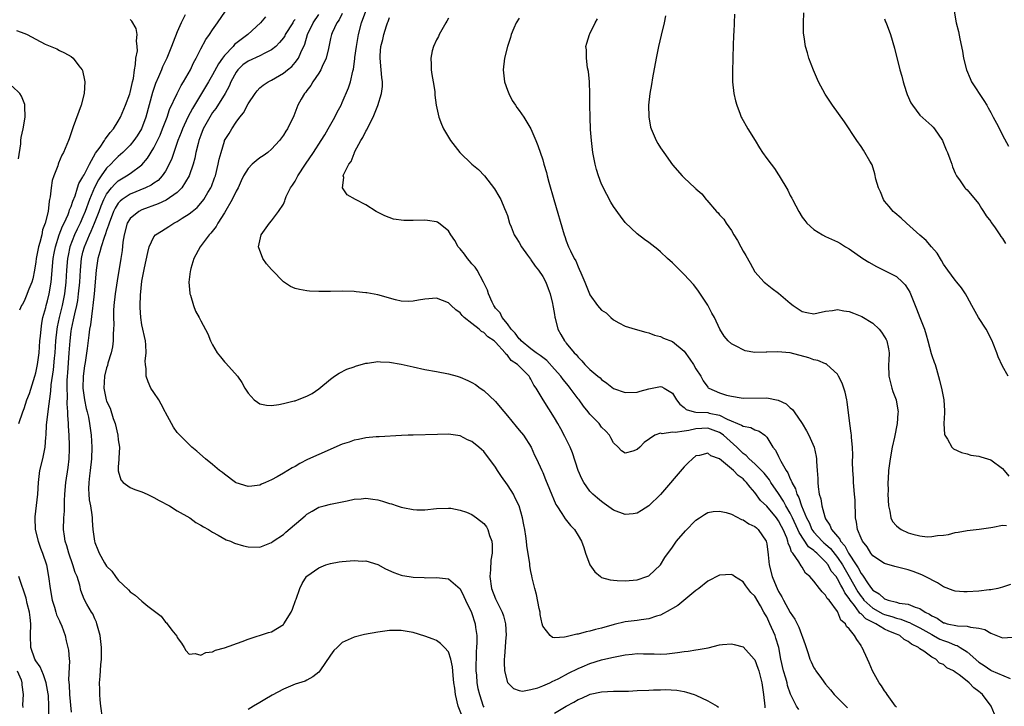
# Model space of a CAD drawing. Units: inches. Extents: x 2511000 to 2514000, y 1512000 to 1515000.
# Drawn here: x 2511922 to 2512089, y 1514761 to 1514878 of the extents above; entities that cross this region are included whole.
import ezdxf

# ---------------------------------------------------------------- set-up
doc = ezdxf.new("R2010")
doc.units = ezdxf.units.IN
doc.header["$MEASUREMENT"] = 0
doc.layers.add('LD25111512_10ft', color=123, linetype='Continuous')

msp = doc.modelspace()

# ---------------------------------------------------------------- linework, layer by layer
at = {"layer": 'LD25111512_10ft'}
for points, elevation in [([(2511950.33, 1514878.33), (2511949.68, 1514877), (2511949, 1514875.46), (2511948.28, 1514873.72), (2511948.04, 1514873), (2511947.21, 1514871), (2511946.49, 1514869.51), (2511946.3, 1514869), (2511945.83, 1514867.83), (2511945.32, 1514866.68), (2511944.81, 1514865.19), (2511943.68, 1514861), (2511942.95, 1514859), (2511942.19, 1514857.81), (2511941.64, 1514857), (2511941, 1514856.21), (2511939.79, 1514855), (2511939.38, 1514854.62), (2511939, 1514854.32), (2511938.33, 1514853.67), (2511937.7, 1514853), (2511937, 1514852.32), (2511936.11, 1514851), (2511935.65, 1514850.35), (2511934.96, 1514849.04), (2511934.11, 1514847), (2511933.39, 1514845), (2511933, 1514844.06), (2511932.51, 1514843), (2511932, 1514842), (2511931.54, 1514841), (2511930.79, 1514839), (2511930.47, 1514837.53), (2511930.37, 1514837), (2511930.21, 1514835), (2511930.1, 1514833), (2511929.87, 1514831), (2511929.46, 1514829), (2511928.95, 1514827), (2511928.6, 1514825.4), (2511928.54, 1514825), (2511928.34, 1514823), (2511928.2, 1514821), (2511928.1, 1514820.1), (2511927.92, 1514818.08), (2511927.56, 1514815.56), (2511927.51, 1514814.49), (2511927.03, 1514811.03), (2511926.83, 1514809.17), (2511926.77, 1514808.77), (2511926.7, 1514807), (2511926.65, 1514806.65), (2511926.53, 1514805), (2511926.39, 1514804.39), (2511926.11, 1514803), (2511925.65, 1514801), (2511925.48, 1514799.48), (2511925.42, 1514799), (2511925.29, 1514797), (2511925.08, 1514795.08), (2511924.83, 1514793.17), (2511924.82, 1514793), (2511924.87, 1514791), (2511925.39, 1514789), (2511925.82, 1514787.82), (2511926.15, 1514787), (2511926.81, 1514785), (2511927.18, 1514783), (2511927.41, 1514781), (2511927.76, 1514779), (2511928.15, 1514777.85), (2511928.38, 1514777), (2511928.5, 1514776.5), (2511929, 1514775.49), (2511929.15, 1514775.15), (2511929.24, 1514775), (2511929.42, 1514774.58), (2511929.97, 1514773), (2511930.13, 1514772.13), (2511930.42, 1514771), (2511930.52, 1514770.52), (2511930.64, 1514769), (2511930.71, 1514768.71), (2511930.52, 1514765.48), (2511930.64, 1514764.64), (2511930.71, 1514763), (2511931, 1514760.01)], 7520), ([(2511936.33, 1514759), (2511936.02, 1514761), (2511935.91, 1514762.09), (2511935.87, 1514763), (2511935.86, 1514763.86), (2511935.82, 1514765), (2511935.91, 1514766.09), (2511936.01, 1514768.01), (2511936.13, 1514769), (2511936.15, 1514769.85), (2511936.15, 1514771), (2511935.93, 1514773), (2511935.38, 1514775), (2511935.27, 1514775.27), (2511935, 1514775.84), (2511934.68, 1514776.68), (2511934.46, 1514777), (2511933.67, 1514778.33), (2511933.18, 1514779.18), (2511932.65, 1514780.65), (2511932.45, 1514781.55), (2511931.99, 1514783), (2511931.68, 1514783.68), (2511931.3, 1514785), (2511930.58, 1514787), (2511930.24, 1514788.24), (2511929.97, 1514789), (2511929.88, 1514789.88), (2511929.69, 1514791), (2511929.76, 1514793), (2511929.87, 1514794.13), (2511929.86, 1514795.86), (2511929.94, 1514797), (2511930.11, 1514799), (2511930.47, 1514801.53), (2511930.66, 1514803), (2511930.71, 1514804.71), (2511930.73, 1514805), (2511930.73, 1514805.27), (2511930.64, 1514807), (2511930.53, 1514808.53), (2511930.52, 1514809), (2511930.42, 1514810.42), (2511930.43, 1514811), (2511930.33, 1514812.33), (2511930.37, 1514813.63), (2511930.3, 1514815), (2511930.32, 1514816.32), (2511930.36, 1514817), (2511930.42, 1514817.58), (2511930.68, 1514821), (2511930.81, 1514823), (2511931, 1514824.69), (2511931.04, 1514825), (2511931.42, 1514826.58), (2511931.61, 1514827.61), (2511931.95, 1514829), (2511932.12, 1514829.88), (2511932.27, 1514831), (2511932.46, 1514833), (2511932.56, 1514835), (2511932.74, 1514837), (2511933, 1514838.08), (2511933.25, 1514839), (2511934.09, 1514841), (2511934.39, 1514841.61), (2511934.98, 1514843), (2511935.74, 1514845), (2511936.07, 1514845.93), (2511936.53, 1514847), (2511937, 1514847.9), (2511937.85, 1514849), (2511938.38, 1514849.62), (2511939, 1514850.16), (2511939.51, 1514850.49), (2511940.4, 1514851), (2511941, 1514851.41), (2511943, 1514852.92), (2511943.96, 1514854.04), (2511945, 1514855.78), (2511945.63, 1514857), (2511946.07, 1514857.93), (2511946.51, 1514859), (2511947.26, 1514861), (2511947.69, 1514862.31), (2511948.98, 1514865.02), (2511949.65, 1514866.35), (2511950.07, 1514867), (2511951.22, 1514869), (2511951.78, 1514870.22), (2511952.23, 1514871), (2511953, 1514872.56), (2511953.84, 1514874.16), (2511954.46, 1514875), (2511955, 1514875.83), (2511955.85, 1514877), (2511957.19, 1514879)], 7530), ([(2511963.96, 1514878.04), (2511963.14, 1514877), (2511960.96, 1514875), (2511959.82, 1514874.18), (2511958.71, 1514873.29), (2511958.48, 1514873), (2511957, 1514871.44), (2511956.67, 1514871), (2511955.98, 1514870.02), (2511955, 1514868.18), (2511954.32, 1514867), (2511953.13, 1514865), (2511951.56, 1514862.44), (2511950.78, 1514861), (2511949.88, 1514859), (2511949.64, 1514858.36), (2511949.11, 1514857), (2511948.39, 1514855), (2511948.05, 1514853.95), (2511947.62, 1514853), (2511947, 1514851.84), (2511946.44, 1514851), (2511945.74, 1514850.26), (2511945, 1514849.77), (2511944.55, 1514849.45), (2511943.59, 1514849), (2511941, 1514847.93), (2511939.66, 1514847), (2511939.3, 1514846.7), (2511939, 1514846.37), (2511938.46, 1514845.54), (2511938.2, 1514845), (2511937.42, 1514843), (2511937.35, 1514842.65), (2511937, 1514841.73), (2511936.83, 1514841.17), (2511936.58, 1514840.58), (2511936.07, 1514839), (2511935.88, 1514838.12), (2511935.5, 1514837), (2511935.22, 1514835), (2511934.88, 1514831), (2511934.67, 1514829), (2511934.59, 1514828.59), (2511934.28, 1514825.72), (2511934.12, 1514825), (2511933.97, 1514823.97), (2511933.71, 1514821.71), (2511933.36, 1514819.36), (2511933.24, 1514818.76), (2511933.02, 1514817), (2511932.99, 1514815), (2511933.25, 1514813), (2511933.54, 1514811.54), (2511933.7, 1514811), (2511933.93, 1514810.07), (2511934.12, 1514809), (2511934.21, 1514808.21), (2511934.4, 1514807), (2511934.53, 1514805), (2511934.46, 1514803), (2511934.22, 1514801), (2511934.09, 1514800.09), (2511933.97, 1514799), (2511933.92, 1514797.92), (2511933.97, 1514797), (2511934.06, 1514796.06), (2511934.26, 1514795), (2511934.5, 1514793.5), (2511934.55, 1514793), (2511934.56, 1514792.56), (2511934.69, 1514791), (2511934.94, 1514789), (2511935, 1514788.79), (2511935.55, 1514787.55), (2511935.72, 1514787), (2511936.65, 1514785.35), (2511937, 1514784.79), (2511937.91, 1514783.91), (2511938.53, 1514783), (2511939, 1514782.39), (2511940.74, 1514780.74), (2511941, 1514780.42), (2511941.88, 1514779.88), (2511943, 1514778.82), (2511944.02, 1514777.98), (2511946.27, 1514776.27), (2511947, 1514775.28), (2511947.15, 1514775.15), (2511947.27, 1514775), (2511948.1, 1514773.9), (2511948.9, 1514772.9), (2511949, 1514772.67), (2511949.7, 1514771.7), (2511950.18, 1514771), (2511950.47, 1514770.47), (2511951, 1514769.82), (2511952.06, 1514769.94), (2511953, 1514769.65), (2511953.86, 1514770.14), (2511955, 1514770.26), (2511955.49, 1514770.51), (2511957, 1514770.93), (2511959.99, 1514771.99), (2511961, 1514772.38), (2511964.48, 1514773.52), (2511965, 1514773.66), (2511967, 1514774.89), (2511967.09, 1514775), (2511968.33, 1514777), (2511968.53, 1514777.47), (2511969.07, 1514778.93), (2511969.17, 1514779.17), (2511969.8, 1514781), (2511970.17, 1514781.83), (2511970.94, 1514783), (2511971, 1514783.07), (2511973, 1514784.5), (2511974.21, 1514785), (2511975, 1514785.26), (2511976.47, 1514785.53), (2511977, 1514785.6), (2511978.31, 1514785.69), (2511979, 1514785.76), (2511980.35, 1514785.65), (2511981, 1514785.66), (2511983, 1514785.04), (2511984.35, 1514784.35), (2511985.72, 1514783.72), (2511987, 1514783.26), (2511987.21, 1514783.21), (2511988.32, 1514783), (2511989, 1514782.9), (2511990.86, 1514782.86), (2511991.17, 1514782.83), (2511993, 1514782.87), (2511995, 1514782.66), (2511997, 1514780.96), (2511997.64, 1514779.64), (2511997.9, 1514779), (2511998.92, 1514776.92), (2511999.56, 1514775), (2511999.61, 1514774.39), (2511999.81, 1514773), (2511999.84, 1514771.84), (2511999.78, 1514771), (2511999.71, 1514770.29), (2511999.66, 1514767), (2511999.74, 1514766.26), (2511999.83, 1514765), (2512000.01, 1514764.01), (2512000.25, 1514763), (2512000.92, 1514761), (2512001, 1514760.83)], 7540), ([(2512054.45, 1514760.45), (2512054.06, 1514761), (2512053.04, 1514763.04), (2512052.54, 1514764.54), (2512052.45, 1514765), (2512052.24, 1514765.76), (2512051.85, 1514767), (2512051.41, 1514769), (2512051.04, 1514771), (2512050.56, 1514772.56), (2512050.41, 1514773), (2512049.54, 1514775), (2512049, 1514776.16), (2512048.69, 1514776.69), (2512048.53, 1514777), (2512047.94, 1514778.06), (2512047, 1514779.69), (2512046.32, 1514780.32), (2512045.44, 1514781.44), (2512045, 1514782.12), (2512043.53, 1514783), (2512043.23, 1514783.23), (2512043, 1514783.37), (2512041, 1514783.25), (2512039, 1514782.25), (2512037.46, 1514781), (2512037, 1514780.67), (2512033.9, 1514778.1), (2512033, 1514777.6), (2512032.65, 1514777.35), (2512031, 1514776.49), (2512030.32, 1514776.32), (2512029, 1514775.87), (2512027.7, 1514775.7), (2512027, 1514775.57), (2512025, 1514775.31), (2512023.11, 1514774.89), (2512021, 1514774.28), (2512019.96, 1514774.04), (2512019, 1514773.73), (2512018.35, 1514773.65), (2512017, 1514773.24), (2512016.76, 1514773.24), (2512015.9, 1514773), (2512015, 1514772.8), (2512014.71, 1514772.71), (2512013, 1514772.64), (2512012.68, 1514772.68), (2512012.26, 1514773), (2512011, 1514774.6), (2512010.88, 1514775), (2512010.59, 1514776.59), (2512010.54, 1514777), (2512010.4, 1514777.6), (2512009.96, 1514779.96), (2512009.64, 1514781), (2512009.22, 1514782.78), (2512009.16, 1514783.16), (2512009, 1514783.9), (2512008.84, 1514784.84), (2512008.8, 1514785.2), (2512008.3, 1514788.3), (2512008.24, 1514789), (2512008.14, 1514789.86), (2512007.95, 1514791), (2512007.78, 1514791.78), (2512007.57, 1514793), (2512007.03, 1514795), (2512006.34, 1514796.34), (2512006.03, 1514797), (2512005.62, 1514797.62), (2512005, 1514798.58), (2512003.99, 1514799.99), (2512003.34, 1514801), (2512003, 1514801.6), (2512001, 1514804.25), (2512000.59, 1514804.59), (2512000.17, 1514805), (2511999, 1514805.96), (2511998.25, 1514806.25), (2511997, 1514806.9), (2511995, 1514807.16), (2511993.14, 1514807.14), (2511989.04, 1514807.04), (2511988.16, 1514807), (2511987.05, 1514806.95), (2511983.26, 1514806.74), (2511982.74, 1514806.74), (2511981, 1514806.58), (2511979.72, 1514806.28), (2511979, 1514806.16), (2511978.15, 1514805.85), (2511977, 1514805.46), (2511973, 1514803.76), (2511971.12, 1514802.88), (2511969.77, 1514802.23), (2511969, 1514801.71), (2511968.52, 1514801.48), (2511967, 1514800.55), (2511965.96, 1514799.96), (2511965, 1514799.46), (2511963.94, 1514799), (2511963.3, 1514798.7), (2511963, 1514798.54), (2511961.63, 1514798.37), (2511961, 1514798.28), (2511959, 1514798.93), (2511958.89, 1514799), (2511957, 1514800.39), (2511956.67, 1514800.67), (2511956.19, 1514801), (2511955, 1514802.01), (2511953.78, 1514803), (2511952.31, 1514804.31), (2511951.49, 1514805), (2511949.41, 1514807), (2511949, 1514807.45), (2511948.37, 1514808.37), (2511948.03, 1514809), (2511947, 1514810.85), (2511946.94, 1514811), (2511946.28, 1514812.28), (2511945.85, 1514813), (2511945, 1514814.23), (2511944.54, 1514815), (2511944.07, 1514816.07), (2511943.73, 1514817), (2511943.73, 1514818.27), (2511943.62, 1514819), (2511943.58, 1514819.58), (2511943.72, 1514821), (2511943.67, 1514822.33), (2511943.59, 1514823), (2511943, 1514825.75), (2511942.79, 1514827), (2511942.69, 1514828.69), (2511942.68, 1514829), (2511942.76, 1514830.76), (2511943, 1514833.14), (2511943.43, 1514835.43), (2511943.99, 1514838.01), (2511944.24, 1514839), (2511945, 1514840.66), (2511945.29, 1514841), (2511946.35, 1514841.65), (2511947.58, 1514842.42), (2511948.42, 1514843), (2511949, 1514843.28), (2511949.82, 1514843.82), (2511951, 1514844.56), (2511951.53, 1514845), (2511952.37, 1514845.63), (2511953.3, 1514846.7), (2511953.51, 1514847), (2511954.21, 1514848.21), (2511954.7, 1514849), (2511954.8, 1514849.2), (2511955.34, 1514850.66), (2511955.46, 1514851), (2511955.96, 1514853), (2511956.12, 1514853.88), (2511956.42, 1514855), (2511957, 1514856.92), (2511957.04, 1514857), (2511957.8, 1514858.2), (2511958.24, 1514859), (2511959, 1514860.15), (2511959.62, 1514861), (2511960.26, 1514861.74), (2511961, 1514863.22), (2511962.2, 1514865), (2511962.55, 1514865.45), (2511963, 1514865.95), (2511963.56, 1514866.44), (2511964.42, 1514867), (2511965, 1514867.26), (2511967, 1514868.43), (2511967.68, 1514869), (2511968.41, 1514869.59), (2511969, 1514870.24), (2511969.56, 1514871), (2511969.97, 1514871.97), (2511970.65, 1514873.35), (2511971.11, 1514875), (2511972.03, 1514877), (2511973, 1514878.4)], 7560), ([(2511977, 1514878.55), (2511976.49, 1514877.51), (2511976.08, 1514877), (2511975.27, 1514875.27), (2511975.16, 1514875), (2511975, 1514874.33), (2511974.78, 1514873.22), (2511974.63, 1514872.63), (2511974.26, 1514871), (2511973.57, 1514869.57), (2511973.33, 1514869), (2511973, 1514868.46), (2511972.01, 1514867), (2511971.65, 1514866.35), (2511971, 1514865.51), (2511970.79, 1514865.21), (2511970.59, 1514865), (2511970.03, 1514864.03), (2511969.47, 1514863), (2511968.78, 1514861.22), (2511967.69, 1514859), (2511967.4, 1514858.6), (2511967, 1514857.92), (2511966.32, 1514857), (2511965, 1514855.57), (2511964.35, 1514855), (2511963.57, 1514854.43), (2511963, 1514854.07), (2511962.4, 1514853.6), (2511961.72, 1514853), (2511961, 1514852.27), (2511960.26, 1514851), (2511959.84, 1514850.16), (2511959.32, 1514849), (2511959, 1514848.45), (2511958.29, 1514847), (2511957, 1514844.77), (2511955.9, 1514843), (2511955.58, 1514842.42), (2511954.69, 1514841.31), (2511954.39, 1514841), (2511952.88, 1514839), (2511951.82, 1514837), (2511951.3, 1514835.3), (2511951.22, 1514835), (2511951.21, 1514834.79), (2511950.98, 1514832.98), (2511951.11, 1514831.11), (2511951.13, 1514831), (2511951.23, 1514830.77), (2511951.74, 1514829), (2511952.08, 1514828.08), (2511952.72, 1514827), (2511953, 1514826.41), (2511954.2, 1514824.21), (2511954.65, 1514823), (2511955, 1514822.33), (2511955.74, 1514821), (2511956.31, 1514820.31), (2511957, 1514819.44), (2511957.23, 1514819.23), (2511959.19, 1514817), (2511959.95, 1514815.95), (2511960.45, 1514815), (2511961, 1514814.12), (2511962.05, 1514813), (2511962.6, 1514812.6), (2511963, 1514812.34), (2511964.12, 1514812.12), (2511965, 1514812.07), (2511966.22, 1514812.22), (2511967, 1514812.39), (2511968.82, 1514812.82), (2511969, 1514812.86), (2511969.4, 1514813), (2511971, 1514813.62), (2511971.91, 1514814.09), (2511973, 1514814.89), (2511975, 1514816.53), (2511975.67, 1514817), (2511976.47, 1514817.53), (2511977.78, 1514818.21), (2511979, 1514818.64), (2511979.25, 1514818.75), (2511981, 1514819.24), (2511981.26, 1514819.26), (2511983, 1514819.52), (2511983.48, 1514819.48), (2511985, 1514819.4), (2511987, 1514819.04), (2511989, 1514818.59), (2511991, 1514818.17), (2511993, 1514817.82), (2511995, 1514817.44), (2511996.46, 1514817), (2511997, 1514816.85), (2511998.3, 1514816.3), (2511999, 1514815.96), (2511999.59, 1514815.59), (2512000.38, 1514815), (2512001, 1514814.57), (2512003, 1514812.73), (2512003.78, 1514811.78), (2512005, 1514810.27), (2512006.48, 1514808.48), (2512007, 1514807.88), (2512007.74, 1514807), (2512009.04, 1514805), (2512009.62, 1514803.62), (2512009.96, 1514803), (2512010.85, 1514801), (2512011, 1514800.69), (2512011.5, 1514799.5), (2512012.15, 1514797.85), (2512013.25, 1514795.25), (2512013.41, 1514795), (2512014.26, 1514793.74), (2512014.82, 1514792.82), (2512015.71, 1514791.71), (2512016.39, 1514791), (2512017, 1514789.99), (2512017.56, 1514789), (2512017.96, 1514787.96), (2512018.24, 1514787), (2512018.99, 1514784.99), (2512019.82, 1514783.82), (2512020.82, 1514783), (2512021, 1514782.87), (2512022.44, 1514782.44), (2512023, 1514782.38), (2512023.63, 1514782.37), (2512025, 1514782.28), (2512025.64, 1514782.36), (2512027, 1514782.46), (2512028.67, 1514783), (2512029, 1514783.16), (2512031, 1514784.99), (2512031.73, 1514786.27), (2512033, 1514787.98), (2512033.71, 1514789), (2512035.21, 1514790.79), (2512037, 1514792.59), (2512037.62, 1514793), (2512038.43, 1514793.57), (2512039, 1514793.9), (2512039.92, 1514794.08), (2512041, 1514794.14), (2512042.12, 1514793.88), (2512043, 1514793.58), (2512044.71, 1514792.71), (2512045, 1514792.64), (2512045.96, 1514791.96), (2512047, 1514791.51), (2512047.26, 1514791.26), (2512047.56, 1514791), (2512048.9, 1514789), (2512049, 1514788.55), (2512049.27, 1514786.73), (2512049.44, 1514785), (2512049.95, 1514783), (2512050.59, 1514781.41), (2512050.77, 1514781), (2512051, 1514780.51), (2512051.58, 1514779.58), (2512051.87, 1514779), (2512053, 1514776.91), (2512053.79, 1514775.79), (2512054.15, 1514775), (2512054.45, 1514774.45), (2512055.51, 1514771.51), (2512056.04, 1514769.96), (2512056.33, 1514769), (2512056.53, 1514768.53), (2512057, 1514767.55), (2512057.23, 1514767.23), (2512057.36, 1514767), (2512058.3, 1514765.7), (2512059, 1514764.77), (2512059.82, 1514763.82), (2512060.45, 1514763), (2512061, 1514762.41), (2512062.43, 1514761), (2512062.73, 1514760.73)], 7570), ([(2512071, 1514760.87), (2512070.88, 1514761), (2512069.42, 1514763), (2512069.27, 1514763.27), (2512069, 1514763.64), (2512068.48, 1514764.48), (2512068.09, 1514765), (2512066.96, 1514767), (2512066.37, 1514768.37), (2512066.11, 1514769), (2512065.21, 1514771), (2512065.11, 1514771.11), (2512065, 1514771.31), (2512064.31, 1514772.31), (2512063.92, 1514773), (2512063, 1514774.13), (2512062.56, 1514774.56), (2512062.36, 1514775), (2512061.59, 1514775.59), (2512061.06, 1514777), (2512061, 1514777.1), (2512059.58, 1514779), (2512059.28, 1514779.28), (2512059, 1514779.87), (2512058.4, 1514780.4), (2512057.97, 1514781), (2512057, 1514782.24), (2512056.34, 1514783), (2512055.61, 1514783.61), (2512055, 1514784.6), (2512054.83, 1514784.83), (2512054.47, 1514785.53), (2512053.45, 1514787), (2512053.23, 1514787.23), (2512053, 1514787.94), (2512052.66, 1514788.66), (2512052.61, 1514789), (2512052.39, 1514789.61), (2512051.78, 1514791), (2512051.5, 1514791.5), (2512051, 1514792.5), (2512050.65, 1514793), (2512049, 1514794.96), (2512047.95, 1514795.95), (2512047, 1514797.27), (2512046.17, 1514798.17), (2512045.6, 1514799), (2512045.29, 1514799.29), (2512045, 1514799.6), (2512044.15, 1514800.15), (2512043.37, 1514801), (2512041, 1514802.97), (2512039.53, 1514803.53), (2512039, 1514803.94), (2512037.59, 1514803.59), (2512037, 1514803.48), (2512036.39, 1514803), (2512035.7, 1514802.3), (2512035, 1514801.65), (2512031, 1514796.92), (2512029, 1514795), (2512027.77, 1514794.23), (2512027, 1514793.8), (2512026.32, 1514793.68), (2512025, 1514793.53), (2512023, 1514794.3), (2512021.44, 1514795.44), (2512021, 1514795.73), (2512020.3, 1514796.3), (2512019.5, 1514797), (2512019, 1514797.51), (2512017.95, 1514799), (2512017.62, 1514799.62), (2512017.02, 1514801), (2512016.04, 1514804.04), (2512015.63, 1514805), (2512014.78, 1514806.78), (2512014.09, 1514808.09), (2512013.54, 1514809), (2512013, 1514809.98), (2512011.1, 1514813), (2512009.89, 1514815), (2512009.48, 1514815.48), (2512009, 1514816.53), (2512008.81, 1514816.81), (2512008.71, 1514817), (2512007, 1514818.71), (2512006.74, 1514819), (2512005.67, 1514819.67), (2512005, 1514820.59), (2512004.77, 1514820.77), (2512004.63, 1514821), (2512003, 1514822.77), (2512002.74, 1514823), (2512001.71, 1514823.71), (2512001, 1514824.45), (2512000.62, 1514824.62), (2512000.2, 1514825), (2511999, 1514825.97), (2511997.69, 1514827), (2511997.33, 1514827.33), (2511997, 1514827.79), (2511996.27, 1514828.27), (2511995.48, 1514829), (2511995, 1514829.49), (2511993, 1514830.24), (2511991, 1514830.12), (2511989.93, 1514829.93), (2511989, 1514829.74), (2511988.29, 1514829.71), (2511987, 1514829.76), (2511986.02, 1514829.98), (2511983, 1514830.81), (2511981.15, 1514831.15), (2511981, 1514831.19), (2511979.35, 1514831.35), (2511979, 1514831.41), (2511977, 1514831.45), (2511975, 1514831.38), (2511973, 1514831.37), (2511971.45, 1514831.45), (2511971, 1514831.5), (2511969.71, 1514831.71), (2511969, 1514831.93), (2511968.23, 1514832.23), (2511967, 1514833.03), (2511965.08, 1514835), (2511965, 1514835.11), (2511964.12, 1514836.12), (2511963.5, 1514837), (2511962.78, 1514839), (2511963.22, 1514841), (2511964.66, 1514843), (2511965, 1514843.39), (2511966.18, 1514845), (2511967, 1514846.24), (2511967.23, 1514846.77), (2511967.29, 1514847), (2511967.5, 1514847.5), (2511968.22, 1514849), (2511968.56, 1514849.44), (2511969, 1514850.13), (2511969.44, 1514851), (2511970.76, 1514853), (2511972.13, 1514855), (2511973.44, 1514857), (2511974.01, 1514857.99), (2511974.61, 1514859), (2511975.73, 1514861), (2511976.14, 1514861.86), (2511976.78, 1514863), (2511977, 1514863.45), (2511978.05, 1514865.95), (2511978.38, 1514867), (2511978.77, 1514868.77), (2511978.88, 1514869.12), (2511979.11, 1514870.89), (2511979.12, 1514871.12), (2511979.38, 1514873), (2511979.76, 1514875), (2511980.28, 1514877), (2511980.98, 1514879)], 7580), ([(2512087.67, 1514759.67), (2512087.08, 1514761), (2512085.62, 1514763), (2512085.27, 1514763.27), (2512085, 1514763.53), (2512084.13, 1514764.13), (2512083.34, 1514765), (2512083, 1514765.26), (2512081.68, 1514766.32), (2512081, 1514766.81), (2512080.7, 1514767), (2512079.54, 1514767.54), (2512079, 1514768.1), (2512078.32, 1514768.32), (2512077.7, 1514769), (2512077, 1514769.33), (2512075.67, 1514770.33), (2512075, 1514770.75), (2512074.74, 1514771), (2512073.54, 1514771.54), (2512073, 1514772.01), (2512072.33, 1514772.33), (2512071.6, 1514773), (2512071, 1514773.25), (2512069.73, 1514773.73), (2512069, 1514774.09), (2512067.51, 1514775), (2512067.15, 1514775.15), (2512065.83, 1514775.83), (2512065, 1514776.7), (2512064.81, 1514776.81), (2512064.71, 1514777), (2512063.88, 1514778.12), (2512063.17, 1514779), (2512063, 1514779.28), (2512062.24, 1514780.24), (2512061.91, 1514781), (2512061.55, 1514781.55), (2512061, 1514782.65), (2512060.76, 1514783), (2512059.96, 1514783.96), (2512059.42, 1514785), (2512059, 1514785.53), (2512057.5, 1514787), (2512057.23, 1514787.23), (2512057, 1514787.43), (2512056.08, 1514788.08), (2512054.48, 1514790.48), (2512054.29, 1514791), (2512053.39, 1514793), (2512053, 1514793.79), (2512052.27, 1514795), (2512051.83, 1514795.83), (2512051, 1514797.1), (2512049.71, 1514799), (2512049.45, 1514799.45), (2512048.55, 1514800.55), (2512048.14, 1514801), (2512047, 1514802.14), (2512046.01, 1514803), (2512045.54, 1514803.54), (2512045, 1514803.93), (2512043.91, 1514805), (2512041.67, 1514807), (2512041.29, 1514807.29), (2512041, 1514807.46), (2512039.89, 1514807.89), (2512039, 1514808.18), (2512037, 1514808.07), (2512035.79, 1514807.79), (2512035, 1514807.72), (2512033.45, 1514807.45), (2512033, 1514807.55), (2512031.26, 1514807.26), (2512031, 1514807.36), (2512030.01, 1514807), (2512028.23, 1514805.77), (2512027.5, 1514805), (2512027, 1514804.58), (2512026.29, 1514804.29), (2512025, 1514803.94), (2512024.38, 1514804.38), (2512023.78, 1514805), (2512023, 1514805.73), (2512022.58, 1514806.58), (2512022.33, 1514807), (2512021.72, 1514807.72), (2512021, 1514808.4), (2512020.55, 1514809), (2512019, 1514810.57), (2512018.69, 1514811), (2512017.93, 1514811.93), (2512017.17, 1514813), (2512017, 1514813.19), (2512015.68, 1514815), (2512015.38, 1514815.38), (2512014.45, 1514816.45), (2512014.06, 1514817), (2512013, 1514818.21), (2512011.67, 1514819.67), (2512011, 1514820.17), (2512010.54, 1514820.54), (2512009.89, 1514821), (2512009, 1514821.68), (2512007.35, 1514823), (2512007.21, 1514823.21), (2512007, 1514823.39), (2512006.34, 1514824.34), (2512005.67, 1514825), (2512005, 1514825.92), (2512004.11, 1514827), (2512003.76, 1514827.76), (2512003, 1514828.59), (2512002.83, 1514828.83), (2512002.7, 1514829), (2512002.4, 1514829.6), (2512001.8, 1514831), (2512001.64, 1514831.64), (2512000.98, 1514833), (2511999.89, 1514835), (2511999.54, 1514835.54), (2511999, 1514836.08), (2511998.59, 1514836.59), (2511998.22, 1514837), (2511997.72, 1514837.72), (2511997, 1514838.64), (2511996.68, 1514839), (2511996.07, 1514840.07), (2511995.43, 1514841), (2511995, 1514841.69), (2511993.35, 1514843), (2511993.15, 1514843.15), (2511993, 1514843.22), (2511991.47, 1514843.47), (2511991, 1514843.51), (2511989, 1514843.44), (2511987.44, 1514843.44), (2511985.69, 1514843.69), (2511984.23, 1514844.23), (2511982.75, 1514845), (2511981, 1514846.12), (2511979.23, 1514847), (2511977.8, 1514847.8), (2511977.02, 1514849), (2511977.27, 1514850.73), (2511977.17, 1514851), (2511977.21, 1514851.21), (2511978.1, 1514853), (2511978.52, 1514853.48), (2511979, 1514854.82), (2511979.07, 1514854.93), (2511979.08, 1514855), (2511979.14, 1514855.14), (2511980.16, 1514857), (2511980.49, 1514857.51), (2511981, 1514858.59), (2511981.17, 1514858.83), (2511981.43, 1514859.43), (2511982.26, 1514861), (2511983.02, 1514862.98), (2511983.65, 1514865), (2511983.79, 1514866.21), (2511983.82, 1514867), (2511983.72, 1514867.72), (2511983.61, 1514869), (2511983.41, 1514871), (2511983.45, 1514871.45), (2511983.55, 1514873), (2511983.85, 1514874.15), (2511984.04, 1514875), (2511984.48, 1514876.48), (2511984.67, 1514877), (2511984.79, 1514877.21), (2511985, 1514877.88)], 7590), ([(2511995, 1514877.81), (2511994.71, 1514877.29), (2511994.59, 1514877), (2511993.45, 1514875), (2511993.31, 1514874.69), (2511993, 1514874.1), (2511992.48, 1514873), (2511992.26, 1514872.26), (2511991.99, 1514871), (2511992.07, 1514869.93), (2511992.07, 1514869), (2511992.2, 1514868.2), (2511992.43, 1514867), (2511992.67, 1514865.33), (2511992.72, 1514864.72), (2511992.93, 1514863), (2511993.36, 1514861), (2511993.82, 1514859.82), (2511994.15, 1514859), (2511995.36, 1514857), (2511996.96, 1514855), (2511999, 1514853.02), (2512000.08, 1514852.08), (2512001.11, 1514851), (2512002.81, 1514848.81), (2512003.58, 1514847.58), (2512003.89, 1514847), (2512004.54, 1514845.46), (2512004.76, 1514845), (2512005, 1514844.29), (2512005.35, 1514843), (2512005.62, 1514842.38), (2512006.17, 1514841), (2512006.48, 1514840.48), (2512007, 1514839.71), (2512007.4, 1514839), (2512008.44, 1514837.56), (2512008.9, 1514836.9), (2512009, 1514836.78), (2512009.72, 1514835.72), (2512010.31, 1514835), (2512011, 1514833.96), (2512011.54, 1514833), (2512011.91, 1514831.91), (2512012.26, 1514831), (2512012.66, 1514829.34), (2512012.73, 1514829), (2512012.75, 1514828.75), (2512013, 1514827.48), (2512013.06, 1514827.06), (2512013.13, 1514826.87), (2512013.57, 1514825), (2512014.1, 1514824.1), (2512014.68, 1514823), (2512014.85, 1514822.85), (2512015, 1514822.62), (2512016.33, 1514821), (2512016.7, 1514820.7), (2512017, 1514820.24), (2512017.65, 1514819.65), (2512018.14, 1514819), (2512019, 1514818.18), (2512020.37, 1514817), (2512020.73, 1514816.73), (2512021, 1514816.46), (2512021.86, 1514815.86), (2512023, 1514814.96), (2512025, 1514814.25), (2512027, 1514814.33), (2512027.54, 1514814.46), (2512029, 1514814.9), (2512031, 1514815.29), (2512031.22, 1514815.22), (2512031.62, 1514815), (2512033, 1514814.16), (2512033.7, 1514813), (2512034.27, 1514812.27), (2512035, 1514811.69), (2512035.36, 1514811.36), (2512036.69, 1514811), (2512037, 1514810.94), (2512039, 1514810.84), (2512039.23, 1514810.77), (2512041, 1514810.39), (2512042.28, 1514809.72), (2512044.73, 1514808.73), (2512045, 1514808.52), (2512046.31, 1514808.31), (2512047, 1514807.91), (2512047.72, 1514807.72), (2512048.68, 1514807), (2512049, 1514806.69), (2512050.02, 1514805), (2512050.47, 1514804.47), (2512051, 1514803.39), (2512051.14, 1514803.15), (2512051.38, 1514802.62), (2512052.33, 1514801), (2512052.61, 1514800.61), (2512053, 1514799.58), (2512053.21, 1514799.21), (2512053.25, 1514799), (2512053.89, 1514797.89), (2512054.1, 1514797), (2512054.43, 1514796.43), (2512054.9, 1514795), (2512055.75, 1514793), (2512056.18, 1514792.18), (2512056.67, 1514791), (2512057, 1514790.54), (2512058.42, 1514789), (2512058.72, 1514788.72), (2512059, 1514788.5), (2512059.8, 1514787.8), (2512061, 1514786.28), (2512061.84, 1514785), (2512063.01, 1514783.01), (2512064.45, 1514780.45), (2512065, 1514779.63), (2512065.29, 1514779.29), (2512065.5, 1514779), (2512067, 1514777.64), (2512068.69, 1514776.69), (2512069, 1514776.57), (2512070.22, 1514776.22), (2512071, 1514775.94), (2512071.77, 1514775.77), (2512073, 1514775.3), (2512073.23, 1514775.23), (2512073.64, 1514775), (2512075, 1514774.31), (2512077, 1514773.16), (2512077.31, 1514773), (2512078.39, 1514772.39), (2512079, 1514772.14), (2512079.87, 1514771.87), (2512081, 1514771.37), (2512081.31, 1514771.31), (2512081.84, 1514771), (2512083, 1514770.26), (2512085, 1514768.51), (2512085.91, 1514767.91), (2512087, 1514767.12), (2512087.09, 1514767.09), (2512090.28, 1514765.72)], 7600), ([(2512031.84, 1514878.16), (2512031.61, 1514877), (2512031.12, 1514874.88), (2512030.66, 1514873), (2512030.22, 1514871), (2512029.64, 1514867.64), (2512029.46, 1514866.54), (2512029.17, 1514865), (2512028.95, 1514863), (2512028.98, 1514861.02), (2512029.31, 1514859.31), (2512029.38, 1514859), (2512030.27, 1514857), (2512030.54, 1514856.54), (2512031, 1514855.76), (2512031.56, 1514855), (2512033, 1514852.89), (2512034.66, 1514851), (2512035, 1514850.66), (2512036.78, 1514849), (2512036.91, 1514848.91), (2512037, 1514848.8), (2512037.97, 1514847.97), (2512038.72, 1514847), (2512038.87, 1514846.87), (2512040.48, 1514845), (2512040.75, 1514844.75), (2512041, 1514844.42), (2512041.7, 1514843.7), (2512042.14, 1514843), (2512043, 1514841.75), (2512043.44, 1514841), (2512044.07, 1514840.07), (2512044.6, 1514839), (2512045, 1514838.27), (2512045.48, 1514837.48), (2512046.19, 1514836.19), (2512047, 1514834.76), (2512048.59, 1514833), (2512048.8, 1514832.8), (2512049.92, 1514831.92), (2512051, 1514831.13), (2512053, 1514829.4), (2512053.49, 1514829), (2512055, 1514828.01), (2512055.83, 1514827.83), (2512057, 1514827.63), (2512057.75, 1514827.75), (2512059, 1514828.06), (2512060.16, 1514828.16), (2512061, 1514828.33), (2512062.1, 1514828.1), (2512063, 1514827.98), (2512063.72, 1514827.72), (2512065.14, 1514827.14), (2512067, 1514826.01), (2512068.09, 1514825), (2512068.49, 1514824.49), (2512069, 1514823.72), (2512069.26, 1514823.26), (2512069.39, 1514823), (2512069.65, 1514821.65), (2512069.8, 1514821), (2512069.71, 1514819.71), (2512069.68, 1514819), (2512069.71, 1514817), (2512070.23, 1514815), (2512070.42, 1514814.42), (2512070.95, 1514813), (2512071.26, 1514811.26), (2512071.29, 1514811), (2512071.26, 1514810.74), (2512071.15, 1514809), (2512070.66, 1514806.66), (2512070.28, 1514805), (2512069.93, 1514803), (2512069.68, 1514801), (2512069.61, 1514799.61), (2512069.56, 1514799), (2512069.58, 1514797.58), (2512069.55, 1514797), (2512069.64, 1514795), (2512069.87, 1514794.13), (2512070.07, 1514793), (2512070.36, 1514792.36), (2512071, 1514791.63), (2512071.34, 1514791.34), (2512071.83, 1514791), (2512073, 1514790.42), (2512073.8, 1514790.2), (2512075, 1514789.92), (2512076.22, 1514789.78), (2512077, 1514789.79), (2512077.98, 1514789.98), (2512079, 1514790.03), (2512079.86, 1514790.14), (2512081, 1514790.48), (2512081.46, 1514790.54), (2512083, 1514790.81), (2512085.04, 1514791.04), (2512087, 1514791.35), (2512087.39, 1514791.39), (2512089, 1514791.73), (2512089.7, 1514791.7)], 7630), ([(2512043.53, 1514878.47), (2512043.46, 1514877), (2512043.41, 1514875.41), (2512043.38, 1514875), (2512043.33, 1514873), (2512043.26, 1514871.26), (2512043.27, 1514870.73), (2512043.17, 1514869), (2512043.18, 1514867), (2512043.44, 1514865), (2512043.73, 1514863.73), (2512043.92, 1514863), (2512044.5, 1514861.5), (2512044.67, 1514861), (2512044.79, 1514860.79), (2512045, 1514860.44), (2512045.52, 1514859.52), (2512045.8, 1514859), (2512047.02, 1514857), (2512047.79, 1514855.79), (2512048.28, 1514855), (2512049, 1514853.96), (2512049.77, 1514853), (2512050.3, 1514852.3), (2512051, 1514851.19), (2512051.14, 1514851), (2512052.57, 1514848.58), (2512053, 1514847.67), (2512053.25, 1514847.25), (2512053.38, 1514847), (2512053.96, 1514845.96), (2512054.43, 1514845), (2512055, 1514844.01), (2512055.45, 1514843.45), (2512055.83, 1514843), (2512057, 1514841.92), (2512058.48, 1514841), (2512059, 1514840.73), (2512061, 1514839.81), (2512061.53, 1514839.53), (2512062.39, 1514839), (2512063, 1514838.66), (2512065.31, 1514837), (2512066.35, 1514836.35), (2512067.62, 1514835.62), (2512069, 1514834.95), (2512071, 1514833.95), (2512072.04, 1514833), (2512072.51, 1514832.51), (2512073, 1514831.76), (2512073.28, 1514831.28), (2512073.39, 1514831), (2512074.21, 1514829), (2512074.43, 1514828.43), (2512075, 1514827), (2512075.77, 1514825), (2512076.07, 1514824.07), (2512076.34, 1514823), (2512076.89, 1514820.89), (2512077, 1514820.54), (2512077.43, 1514819.43), (2512077.57, 1514819), (2512077.79, 1514818.21), (2512078.34, 1514816.34), (2512078.7, 1514814.7), (2512079.03, 1514813), (2512079.14, 1514811.14), (2512079.18, 1514810.82), (2512079.06, 1514809), (2512079.15, 1514807.15), (2512079.21, 1514807), (2512079.66, 1514806.34), (2512080.39, 1514805), (2512080.68, 1514804.68), (2512082.05, 1514804.05), (2512083, 1514803.83), (2512083.64, 1514803.64), (2512085, 1514803.45), (2512085.33, 1514803.33), (2512087, 1514802.84), (2512089, 1514801.34), (2512089.27, 1514801), (2512090.08, 1514800.08)], 7640), ([(2512089.96, 1514817), (2512089, 1514818.7), (2512088.29, 1514820.29), (2512088.07, 1514821), (2512087.43, 1514822.57), (2512087.23, 1514823), (2512086.24, 1514825), (2512084.96, 1514827), (2512083.78, 1514829), (2512083, 1514830.51), (2512082.71, 1514831), (2512082.04, 1514832.04), (2512081.28, 1514833), (2512081, 1514833.33), (2512079.74, 1514835), (2512079, 1514836.06), (2512078.66, 1514836.66), (2512077.9, 1514837.9), (2512076.97, 1514839), (2512076.03, 1514840.03), (2512075, 1514840.93), (2512072.7, 1514843), (2512071.83, 1514843.83), (2512070.73, 1514844.73), (2512070.46, 1514845), (2512069.8, 1514845.8), (2512069, 1514846.75), (2512068.82, 1514847), (2512068.3, 1514848.3), (2512067.95, 1514849), (2512067.52, 1514850.48), (2512067.36, 1514851.36), (2512066.87, 1514852.87), (2512066.48, 1514853.53), (2512065.66, 1514855), (2512065.4, 1514855.4), (2512065, 1514856), (2512064.28, 1514857), (2512062.2, 1514860.2), (2512060.16, 1514863), (2512058.91, 1514864.91), (2512057.81, 1514867), (2512056.94, 1514868.94), (2512056.16, 1514871), (2512055.9, 1514871.9), (2512055.59, 1514873), (2512055.36, 1514874.64), (2512055.26, 1514875.26), (2512055.23, 1514877), (2512055.31, 1514878.69)], 7650), ([(2512080.8, 1514879), (2512081.17, 1514877), (2512081.54, 1514875.54), (2512081.74, 1514874.26), (2512082.21, 1514872.21), (2512082.4, 1514871), (2512082.88, 1514869), (2512083.52, 1514867.52), (2512083.77, 1514867), (2512085.84, 1514863.84), (2512086.34, 1514863), (2512086.58, 1514862.58), (2512087, 1514861.76), (2512087.44, 1514861), (2512087.98, 1514859.98), (2512088.48, 1514859), (2512089, 1514857.91), (2512090.05, 1514856.05)], 7670), ([(2511922.13, 1514809), (2511922.77, 1514811), (2511923, 1514811.54), (2511923.5, 1514813), (2511923.91, 1514814.09), (2511924.83, 1514817), (2511925, 1514817.62), (2511925.27, 1514819), (2511925.55, 1514821), (2511925.71, 1514823), (2511925.79, 1514823.79), (2511925.88, 1514825), (2511926, 1514826), (2511926.21, 1514827), (2511926.68, 1514828.68), (2511926.75, 1514829), (2511927, 1514829.84), (2511927.27, 1514831), (2511927.59, 1514833), (2511927.94, 1514837), (2511928.11, 1514837.89), (2511928.33, 1514839), (2511928.98, 1514841.02), (2511929.52, 1514842.48), (2511929.79, 1514843), (2511930.47, 1514844.47), (2511930.68, 1514845), (2511930.74, 1514845.26), (2511931, 1514845.85), (2511931.28, 1514846.72), (2511931.65, 1514847.65), (2511932.06, 1514849), (2511932.3, 1514849.7), (2511933, 1514850.83), (2511933.05, 1514850.95), (2511933.18, 1514851.18), (2511934.11, 1514853), (2511935.14, 1514854.86), (2511935.92, 1514855.92), (2511936.63, 1514857), (2511936.75, 1514857.25), (2511937, 1514857.52), (2511937.63, 1514858.37), (2511938.16, 1514859), (2511939, 1514860.32), (2511939.39, 1514861), (2511940.22, 1514863), (2511940.94, 1514864.94), (2511941, 1514865.15), (2511941.33, 1514866.67), (2511941.43, 1514867), (2511941.57, 1514867.57), (2511941.74, 1514869), (2511941.94, 1514869.94), (2511941.96, 1514871), (2511942.23, 1514872.23), (2511942.21, 1514873), (2511942.06, 1514873.94), (2511942.22, 1514875), (2511942.03, 1514876.03), (2511941.28, 1514877.28), (2511941, 1514877.54)], 7510), ([(2511969, 1514877.58), (2511968.74, 1514877.26), (2511968.59, 1514877), (2511967.32, 1514875), (2511967.22, 1514874.78), (2511967, 1514874.46), (2511966.35, 1514873.65), (2511965.71, 1514873), (2511965, 1514872.4), (2511963.84, 1514871.84), (2511963, 1514871.38), (2511961, 1514870.48), (2511960.15, 1514869.85), (2511959.27, 1514869), (2511959, 1514868.64), (2511958.11, 1514867), (2511957.78, 1514866.22), (2511957.1, 1514865), (2511955.53, 1514862.47), (2511955, 1514861.75), (2511954.52, 1514861), (2511953.42, 1514859), (2511953, 1514857.94), (2511952.66, 1514857), (2511952.53, 1514856.53), (2511952.17, 1514855), (2511952, 1514854), (2511951.72, 1514853), (2511951.04, 1514851), (2511949.8, 1514849), (2511949, 1514848.22), (2511947.11, 1514846.89), (2511945.74, 1514846.26), (2511943, 1514845.28), (2511942.46, 1514845), (2511941, 1514843.78), (2511940.52, 1514843), (2511939.97, 1514841), (2511939.79, 1514839.79), (2511939.64, 1514838.36), (2511939.43, 1514837), (2511938.78, 1514833.22), (2511938.44, 1514831), (2511938.22, 1514829), (2511938.18, 1514828.18), (2511938.16, 1514827), (2511938.21, 1514825.79), (2511938.19, 1514825), (2511938.13, 1514824.13), (2511938.14, 1514823), (2511938.01, 1514821.99), (2511937.79, 1514821), (2511937.23, 1514819.23), (2511937.14, 1514818.86), (2511937, 1514818.44), (2511936.66, 1514817), (2511936.54, 1514815), (2511936.93, 1514813), (2511937, 1514812.8), (2511937.59, 1514811.59), (2511938.14, 1514809.86), (2511938.45, 1514809), (2511938.91, 1514807), (2511939, 1514806.2), (2511939.18, 1514805), (2511939.09, 1514803.09), (2511939.11, 1514802.89), (2511939, 1514801.64), (2511938.96, 1514800.96), (2511939.43, 1514799.43), (2511939.81, 1514799), (2511941, 1514798.15), (2511941.81, 1514797.81), (2511943, 1514797.38), (2511943.87, 1514797), (2511945, 1514796.45), (2511945.92, 1514795.92), (2511947.67, 1514795), (2511949, 1514794.18), (2511951.14, 1514793), (2511952.17, 1514792.17), (2511953, 1514791.72), (2511953.43, 1514791.43), (2511954.31, 1514791), (2511955, 1514790.53), (2511955.95, 1514790.05), (2511957.27, 1514789.27), (2511958.04, 1514789), (2511958.71, 1514788.71), (2511960.25, 1514788.25), (2511961, 1514788.09), (2511963, 1514788.03), (2511965, 1514788.79), (2511965.28, 1514789), (2511967, 1514790.16), (2511967.44, 1514790.56), (2511970.68, 1514793.32), (2511971, 1514793.6), (2511971.91, 1514794.09), (2511973, 1514794.77), (2511973.91, 1514795), (2511975, 1514795.32), (2511977.85, 1514795.85), (2511979, 1514796.13), (2511980.21, 1514796.21), (2511981, 1514796.32), (2511982.15, 1514796.15), (2511983, 1514796.05), (2511983.82, 1514795.82), (2511985, 1514795.44), (2511985.35, 1514795.35), (2511986.33, 1514795), (2511987, 1514794.8), (2511987.27, 1514794.73), (2511989, 1514794.39), (2511989.65, 1514794.35), (2511991, 1514794.35), (2511993, 1514794.59), (2511995, 1514794.65), (2511995.4, 1514794.6), (2511997, 1514794.3), (2511998.08, 1514793.92), (2511999, 1514793.54), (2511999.74, 1514793), (2512001, 1514792), (2512001.44, 1514791.44), (2512001.69, 1514791), (2512001.99, 1514790.01), (2512002.37, 1514789), (2512002.42, 1514788.42), (2512002.4, 1514787), (2512002.21, 1514785.79), (2512002.14, 1514784.14), (2512002.05, 1514783), (2512002.33, 1514781), (2512003, 1514779.25), (2512003.21, 1514778.79), (2512004.12, 1514777), (2512004.34, 1514776.34), (2512004.67, 1514775), (2512004.78, 1514773), (2512004.75, 1514772.75), (2512004.53, 1514769.47), (2512004.46, 1514769), (2512004.44, 1514768.44), (2512004.5, 1514767), (2512005.03, 1514765.03), (2512006.02, 1514764.02), (2512007, 1514763.66), (2512007.59, 1514763.59), (2512009, 1514763.84), (2512010.15, 1514764.15), (2512011, 1514764.47), (2512012.2, 1514765), (2512012.73, 1514765.27), (2512013, 1514765.36), (2512013.72, 1514765.72), (2512015.39, 1514766.61), (2512017, 1514767.43), (2512017.72, 1514767.72), (2512019, 1514768.28), (2512021, 1514768.87), (2512022.73, 1514769.27), (2512023, 1514769.35), (2512024.4, 1514769.6), (2512025, 1514769.75), (2512026.17, 1514769.83), (2512027, 1514769.94), (2512028.11, 1514769.89), (2512029.88, 1514769.88), (2512031, 1514769.84), (2512032.07, 1514769.93), (2512033.89, 1514770.11), (2512035, 1514770.32), (2512035.65, 1514770.35), (2512037, 1514770.6), (2512037.38, 1514770.62), (2512039.05, 1514770.95), (2512041, 1514771.41), (2512041.48, 1514771.48), (2512043, 1514771.62), (2512043.5, 1514771.5), (2512045, 1514771.07), (2512046.89, 1514769), (2512047, 1514768.86), (2512047.49, 1514767.49), (2512047.65, 1514767), (2512048.19, 1514765), (2512048.48, 1514763), (2512048.67, 1514761), (2512048.71, 1514760.72)], 7550), ([(2512007, 1514877.77), (2512006.51, 1514877), (2512006.11, 1514876.11), (2512005.64, 1514875), (2512005.51, 1514874.49), (2512005.03, 1514873), (2512004.54, 1514871), (2512004.29, 1514869), (2512004.51, 1514867), (2512005, 1514865.59), (2512005.23, 1514865), (2512005.83, 1514863.83), (2512006.41, 1514863), (2512006.63, 1514862.63), (2512007, 1514862.14), (2512007.78, 1514861), (2512008.98, 1514859), (2512009.81, 1514857), (2512010.18, 1514856.18), (2512011, 1514853.73), (2512011.2, 1514853), (2512011.62, 1514851.62), (2512011.76, 1514851), (2512012.04, 1514849.96), (2512012.87, 1514847), (2512014.63, 1514841), (2512014.75, 1514840.75), (2512015, 1514840.01), (2512015.38, 1514839), (2512015.69, 1514838.31), (2512016.35, 1514837), (2512016.6, 1514836.6), (2512017, 1514835.56), (2512017.2, 1514835.2), (2512017.45, 1514834.55), (2512018.13, 1514833), (2512018.91, 1514831), (2512019, 1514830.81), (2512020.32, 1514829), (2512020.65, 1514828.65), (2512021, 1514828.25), (2512021.75, 1514827.75), (2512022.53, 1514827), (2512023, 1514826.59), (2512023.9, 1514826.1), (2512025, 1514825.54), (2512026.68, 1514825), (2512028.47, 1514824.47), (2512029, 1514824.37), (2512029.97, 1514823.97), (2512031, 1514823.77), (2512031.5, 1514823.5), (2512033, 1514822.92), (2512035, 1514821.26), (2512035.94, 1514819.94), (2512036.57, 1514819), (2512037, 1514818.29), (2512037.84, 1514817), (2512038.24, 1514816.24), (2512039, 1514815.14), (2512039.07, 1514815.07), (2512039.17, 1514815), (2512041, 1514814.19), (2512042.19, 1514813.81), (2512043, 1514813.62), (2512044.67, 1514813.33), (2512045, 1514813.31), (2512049, 1514813.33), (2512050.97, 1514812.97), (2512052.33, 1514812.33), (2512053, 1514811.68), (2512053.37, 1514811.37), (2512053.64, 1514811), (2512055, 1514809.02), (2512055.77, 1514807.77), (2512056.17, 1514807), (2512057.03, 1514805), (2512057.38, 1514803.38), (2512057.43, 1514803), (2512057.45, 1514802.55), (2512057.59, 1514801), (2512057.66, 1514799.66), (2512057.66, 1514799), (2512057.73, 1514798.27), (2512057.91, 1514797), (2512058.19, 1514796.19), (2512058.38, 1514795), (2512058.84, 1514793.16), (2512058.9, 1514793), (2512059, 1514792.8), (2512059.72, 1514791.72), (2512059.97, 1514791), (2512061, 1514789.79), (2512061.38, 1514789.38), (2512061.53, 1514789), (2512062.25, 1514788.25), (2512062.88, 1514787), (2512064.18, 1514785), (2512064.52, 1514784.52), (2512065, 1514783.54), (2512065.26, 1514783.26), (2512066.19, 1514781.81), (2512066.76, 1514781), (2512067, 1514780.7), (2512068.09, 1514780.09), (2512069, 1514779.22), (2512069.18, 1514779.18), (2512069.59, 1514779), (2512071, 1514778.66), (2512071.48, 1514778.52), (2512073, 1514778.31), (2512074.19, 1514777.81), (2512075, 1514777.58), (2512075.87, 1514777), (2512076.64, 1514776.64), (2512077, 1514776.36), (2512077.94, 1514775.94), (2512079, 1514775.17), (2512079.15, 1514775.15), (2512079.64, 1514775), (2512081.37, 1514774.63), (2512083, 1514774.62), (2512083.56, 1514774.44), (2512085, 1514774.27), (2512086.02, 1514774.02), (2512087, 1514773.39), (2512088.75, 1514772.75), (2512089, 1514772.63), (2512090.71, 1514772.71)], 7610), ([(2512090.34, 1514781.66), (2512089, 1514781.19), (2512088.21, 1514781), (2512087, 1514780.77), (2512086.76, 1514780.76), (2512085, 1514780.55), (2512083, 1514780.43), (2512082.43, 1514780.43), (2512081, 1514780.55), (2512080.65, 1514780.65), (2512079, 1514781.29), (2512077.97, 1514781.97), (2512075.91, 1514783), (2512075.32, 1514783.32), (2512073.86, 1514783.86), (2512073, 1514784.14), (2512072.31, 1514784.31), (2512070.73, 1514784.73), (2512069, 1514785.25), (2512067, 1514786.55), (2512066.65, 1514787), (2512066.04, 1514788.04), (2512065.24, 1514789), (2512065, 1514789.51), (2512064.42, 1514791), (2512064.26, 1514792.26), (2512064.08, 1514793), (2512064.04, 1514793.96), (2512064.03, 1514795), (2512063.99, 1514795.99), (2512063.92, 1514797), (2512063.74, 1514799), (2512063.71, 1514799.71), (2512063.62, 1514801), (2512063.56, 1514802.44), (2512063.6, 1514803.6), (2512063.53, 1514805), (2512063.36, 1514806.64), (2512063.36, 1514807), (2512063.33, 1514807.33), (2512063.08, 1514809), (2512062.65, 1514812.65), (2512062.59, 1514813), (2512062.31, 1514814.31), (2512061.83, 1514815.83), (2512061.2, 1514817), (2512061, 1514817.34), (2512059.22, 1514819), (2512059.1, 1514819.1), (2512059, 1514819.12), (2512057.69, 1514819.69), (2512057, 1514819.8), (2512056.12, 1514820.12), (2512053, 1514820.99), (2512050.82, 1514821.18), (2512049, 1514821.09), (2512048.9, 1514821.1), (2512047, 1514821.07), (2512045.35, 1514821.35), (2512045, 1514821.47), (2512043.95, 1514822.05), (2512043, 1514822.53), (2512042.44, 1514823), (2512041.79, 1514823.79), (2512041.04, 1514825), (2512040.12, 1514827), (2512039.71, 1514827.71), (2512039, 1514829.08), (2512037.45, 1514831.45), (2512037, 1514832.08), (2512036.6, 1514832.6), (2512035, 1514834.3), (2512033, 1514836.25), (2512032.19, 1514837), (2512031, 1514838.14), (2512030.53, 1514838.53), (2512029, 1514839.73), (2512028.24, 1514840.24), (2512027, 1514841.16), (2512025, 1514843.09), (2512024.18, 1514844.18), (2512023, 1514845.84), (2512022.58, 1514846.58), (2512021.88, 1514847.88), (2512021, 1514849.64), (2512020.49, 1514851), (2512020.12, 1514852.12), (2512019.88, 1514853), (2512019.49, 1514855), (2512019.27, 1514857), (2512019.13, 1514858.87), (2512019.03, 1514861), (2512018.99, 1514863), (2512018.97, 1514864.97), (2512018.91, 1514867), (2512018.76, 1514868.76), (2512018.62, 1514869.38), (2512018.41, 1514871), (2512018.41, 1514872.41), (2512018.33, 1514873), (2512018.47, 1514873.53), (2512018.94, 1514875), (2512019, 1514875.11), (2512019.89, 1514877), (2512020.29, 1514877.7)], 7620), ([(2512069, 1514877.69), (2512069.18, 1514877.18), (2512069.26, 1514877), (2512070, 1514875), (2512070.69, 1514872.69), (2512071.6, 1514869), (2512071.93, 1514867.93), (2512072.15, 1514867), (2512072.65, 1514865.35), (2512072.83, 1514864.83), (2512073.43, 1514863.43), (2512073.71, 1514863), (2512075, 1514861.34), (2512077, 1514859.52), (2512077.26, 1514859.26), (2512077.49, 1514859), (2512078.81, 1514857), (2512078.87, 1514856.87), (2512079, 1514856.59), (2512079.45, 1514855.45), (2512079.66, 1514855), (2512080.09, 1514853.91), (2512080.39, 1514853), (2512080.53, 1514852.53), (2512081, 1514851.5), (2512081.14, 1514851.14), (2512081.22, 1514851), (2512081.81, 1514850.19), (2512082.62, 1514849), (2512082.81, 1514848.81), (2512083, 1514848.65), (2512084.34, 1514847), (2512085, 1514846.25), (2512085.47, 1514845.47), (2512085.79, 1514845), (2512086.22, 1514844.22), (2512087, 1514843.25), (2512087.09, 1514843.09), (2512087.62, 1514842.38), (2512088.57, 1514841), (2512088.72, 1514840.72), (2512089, 1514840.38), (2512089.52, 1514839.52)], 7660), ([(2511921.72, 1514875.72), (2511923.16, 1514875.16), (2511923.51, 1514875), (2511925, 1514874.25), (2511926.6, 1514873.4), (2511928.57, 1514872.57), (2511929, 1514872.3), (2511929.88, 1514871.88), (2511931, 1514871.27), (2511931.31, 1514871), (2511932.28, 1514869.72), (2511932.86, 1514869), (2511932.91, 1514868.91), (2511933.26, 1514867.26), (2511933.29, 1514867), (2511933.18, 1514865), (2511932.67, 1514863), (2511931.36, 1514859.36), (2511931.15, 1514858.85), (2511930.67, 1514857.33), (2511930.54, 1514857), (2511929.72, 1514855), (2511929.44, 1514854.56), (2511928.85, 1514853.15), (2511928.79, 1514853), (2511928.71, 1514852.71), (2511928.04, 1514851), (2511927.77, 1514850.23), (2511927.6, 1514849), (2511927.46, 1514847.46), (2511927.35, 1514847), (2511927.25, 1514846.75), (2511927.07, 1514845), (2511926.59, 1514843), (2511926.15, 1514841.85), (2511926.02, 1514841), (2511925.69, 1514839.69), (2511925.47, 1514839), (2511925.08, 1514837), (2511925, 1514836.41), (2511924.77, 1514835), (2511924.47, 1514833.53), (2511924.3, 1514833), (2511923.81, 1514831.81), (2511923.38, 1514830.62), (2511923, 1514829.78), (2511922.74, 1514829.26), (2511922.58, 1514829), (2511922.21, 1514828.21)], 7500), ([(2511922.06, 1514853.94), (2511922.44, 1514856.44), (2511922.44, 1514857), (2511922.49, 1514857.51), (2511922.85, 1514859), (2511923.19, 1514861), (2511923.13, 1514862.87), (2511923.14, 1514863), (2511923.12, 1514863.12), (2511922.56, 1514864.56), (2511922.28, 1514865), (2511921, 1514866.25)], 7490), ([(2511927.22, 1514759.22), (2511927.23, 1514761), (2511927.15, 1514762.85), (2511927.12, 1514763.12), (2511926.77, 1514765), (2511926.33, 1514766.33), (2511926.01, 1514767), (2511925.72, 1514767.72), (2511925, 1514768.7), (2511924.83, 1514769), (2511924.15, 1514771), (2511924.1, 1514773), (2511924.17, 1514775), (2511924.06, 1514776.06), (2511923.93, 1514777), (2511923.56, 1514778.44), (2511923.36, 1514779.36), (2511922.88, 1514780.88), (2511922.69, 1514781.31), (2511922.1, 1514783)], 7510), ([(2511997.35, 1514759.35), (2511996.68, 1514761), (2511996.22, 1514763), (2511996.08, 1514764.08), (2511995.94, 1514765), (2511995.79, 1514766.21), (2511995.69, 1514767.69), (2511995.4, 1514769), (2511995, 1514770.26), (2511994.36, 1514771), (2511993.68, 1514771.68), (2511993, 1514772.15), (2511992.4, 1514772.4), (2511991, 1514772.93), (2511989, 1514773.53), (2511987, 1514773.86), (2511985, 1514773.86), (2511984.23, 1514773.77), (2511983, 1514773.6), (2511980.79, 1514773.21), (2511979, 1514772.76), (2511978.51, 1514772.51), (2511977, 1514771.81), (2511976.11, 1514771), (2511975.55, 1514770.45), (2511975, 1514769.67), (2511973.2, 1514767), (2511973, 1514766.78), (2511972.01, 1514765.99), (2511971, 1514765.46), (2511970.71, 1514765.29), (2511969, 1514764.73), (2511967, 1514763.93), (2511965.09, 1514762.91), (2511963.84, 1514762.16), (2511963, 1514761.62), (2511961.93, 1514761), (2511961, 1514760.43)], 7530), ([(2511921.86, 1514767), (2511922.5, 1514765.5), (2511922.62, 1514765), (2511922.65, 1514764.65), (2511922.87, 1514763), (2511922.74, 1514761.26), (2511922.77, 1514760.77)], 7500), ([(2512013, 1514759.82), (2512014.99, 1514761), (2512016.28, 1514761.72), (2512017, 1514762.14), (2512017.61, 1514762.39), (2512018.93, 1514763), (2512019.04, 1514763.04), (2512021, 1514763.47), (2512023, 1514763.57), (2512023.55, 1514763.55), (2512025.58, 1514763.58), (2512027, 1514763.66), (2512029, 1514763.73), (2512029.79, 1514763.79), (2512031, 1514763.78), (2512031.85, 1514763.85), (2512033.75, 1514763.75), (2512035, 1514763.53), (2512035.42, 1514763.42), (2512036.69, 1514763), (2512037, 1514762.88), (2512039, 1514761.91), (2512040.59, 1514761), (2512040.83, 1514760.83)], 7540)]:
    msp.add_lwpolyline(points, dxfattribs=dict(at, elevation=elevation))

doc.saveas('drawing.dxf')
